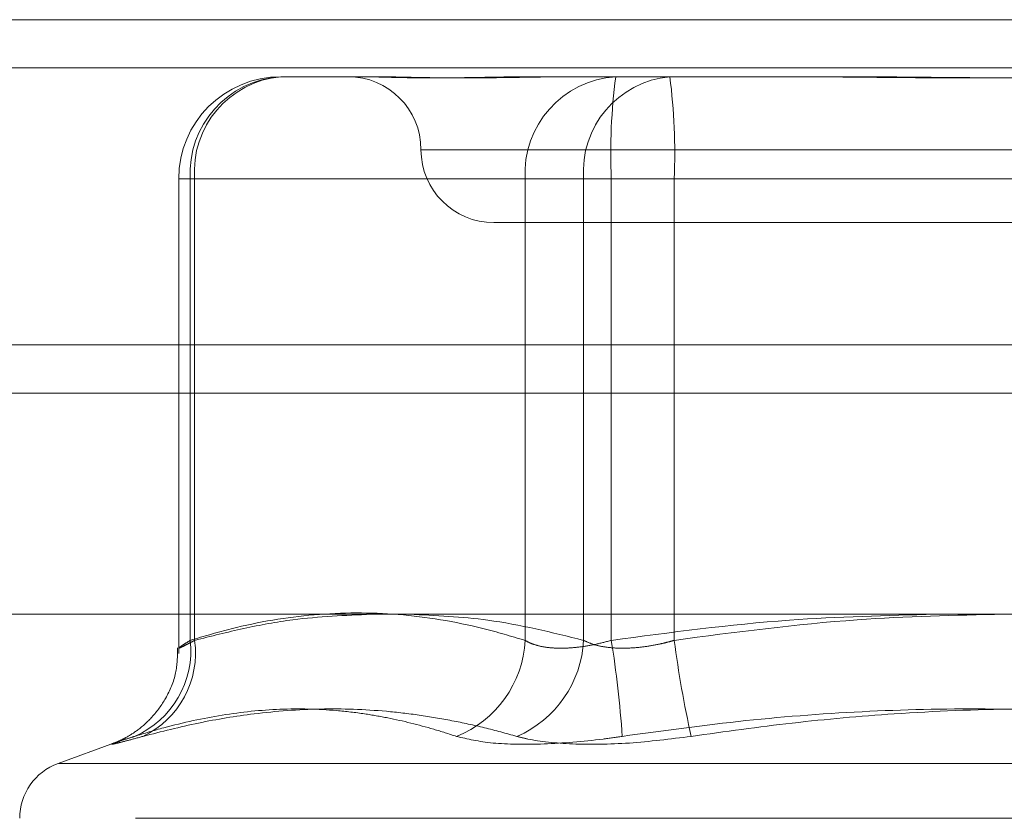
# Model space of a CAD drawing. Units: inches. Extents: x 0 to 23.4, y 0 to 16.5.
# Drawn here: x 7.6 to 7.7, y 12.8 to 12.8 of the extents above; entities that cross this region are included whole.
import ezdxf

# ---------------------------------------------------------------- set-up
doc = ezdxf.new("R2010")
doc.units = ezdxf.units.IN
doc.header["$MEASUREMENT"] = 0
doc.linetypes.add('HIDDEN', pattern=[0.07500000000000001, 0.05, -0.025])

msp = doc.modelspace()

# ---------------------------------------------------------------- linework, layer by layer
at = {"color": 7, "linetype": 'Continuous', "lineweight": 15}
for p, q in [((3.5538910246, 12.8198398795), (7.9087710246, 12.8198398795)), ((7.9087710246, 12.8022998795), (3.5538910246, 12.8022998795)), ((3.5538910246, 12.7996998795), (7.9087710246, 12.7996998795)), ((3.3567109092, 12.787771337), (8.0961740549, 12.787771337))]:
    msp.add_line(p, q, dxfattribs=at)
at = {"color": 7, "linetype": 'HIDDEN', "lineweight": 0}
for p, q in [((7.9087710246, 12.8198398795), (3.5538910246, 12.8198398795)), ((7.9087710246, 12.8172398795), (3.5538910246, 12.8172398795)), ((7.6449426807, 12.81676677), (7.6491495825, 12.81676677)), ((7.6491495825, 12.81676677), (7.6498293318, 12.81676677)), ((7.6588058061, 12.81676677), (7.6630127079, 12.81676677)), ((7.6630127079, 12.81676677), (7.6721062609, 12.81676677)), ((7.6721062609, 12.81676677), (7.6750260078, 12.81676677)), ((7.6525357097, 12.8128297622), (7.7153201992, 12.8128297622)), ((7.6394308697, 12.811254959), (7.6394308697, 12.7856580591)), ((7.6402925784, 12.811254959), (7.6394359955, 12.811254959)), ((7.6581249517, 12.811254959), (7.6400549245, 12.811254959)), ((7.6400549245, 12.811254959), (7.6400549245, 12.7863640526)), ((7.6402925784, 12.7863640526), (7.6402925784, 12.811254959)), ((7.6402925784, 12.811254959), (7.6612823525, 12.811254959)), ((7.6581249517, 12.7863640526), (7.6581249517, 12.811254959)), ((7.6581249517, 12.811254959), (7.6627750541, 12.811254959)), ((7.6661701087, 12.811254959), (7.6612823525, 12.811254959)), ((7.6612823525, 12.811254959), (7.6612823525, 12.7863640526)), ((7.6627750541, 12.811254959), (7.6627750541, 12.7863640526)), ((7.7018348554, 12.811254959), (7.6627750541, 12.811254959)), ((7.6661701087, 12.811254959), (7.7052299101, 12.811254959)), ((7.6661701087, 12.7863640526), (7.6661701087, 12.811254959)), ((7.6564434269, 12.8088927543), (7.7115615372, 12.8088927543)), ((3.5538910246, 12.7996998795), (7.9087710246, 12.7996998795)), ((7.6359660149, 12.7808325249), (7.6329252533, 12.7797257782)), ((7.632972754, 12.7797257782), (7.7350322101, 12.7797257782)), ((7.7371026604, 12.7767661164), (7.6309953025, 12.7767661164))]:
    msp.add_line(p, q, dxfattribs=at)
for centre, radius, start, end in [((7.6449426807, 12.811254959), 0.0055118110236219, 90, 180), ((7.6452746275, 12.8115493224), 0.0052279966469496, 93.6403915422, 183.2277568073), ((7.6454134558, 12.8116521338), 0.005136256727384, 95.2589536437, 184.4349765808), ((7.6485694112, 12.8128297622), 0.0039370078740157, 0, 90), ((7.6633446547, 12.8115493224), 0.0052279966469, 93.6403915419, 183.227756808), ((7.6664032299, 12.8116521338), 0.0051362567273757, 95.2589536434, 184.4349765813), ((7.6949116071, 12.81263035), 0.0321659718059571, 172.6115234999, 182.4506684929), ((7.6340335556, 12.81263035), 0.032165971804672, 357.549331507, 7.3884765004), ((7.6564434269, 12.8128297622), 0.0039370078740166, 180, 270), ((7.6350603178, 12.7858012445), 0.0050262162431395, 293.2916415659, 6.4291493454), ((7.6353549653, 12.7856817543), 0.0049845314540948, 295.5494796426, 7.8675260138), ((7.6522367504, 12.7866603877), 0.0058956534443167, 291.7551378009, 357.1189093899), ((7.6553067583, 12.7866748549), 0.0059836715161468, 293.4320881007, 357.0226176181), ((7.6059165009, 12.777275665), 0.0575803252839973, 3.8926562735, 9.0814525966), ((7.7249602376, 12.7940816851), 0.0592945284910718, 187.4786985553, 192.5627142008), ((7.6340024821, 12.7767661164), 0.0031496062992131, 109.9999999999, 180)]:
    msp.add_arc(centre, radius, start, end, dxfattribs=at)
for points, knots in [([(7.658805806071318, 12.81676677003816), (7.658787299581366, 12.81676676555902), (7.658375684361168, 12.81676666593545), (7.657587832989244, 12.81675995936914), (7.656480425990139, 12.81674156636125), (7.655421652839972, 12.81672180291896), (7.654323482212312, 12.81670495735643), (7.653291823804204, 12.81669814697546), (7.65232808768214, 12.81670344884782), (7.651498257832134, 12.8167169373945), (7.650722510701772, 12.81673600167605), (7.649937764447942, 12.81675720055815), (7.649430612281975, 12.81676663928251), (7.649159261285373, 12.81676676553488), (7.64914958251147, 12.81676677003815)], [0, 0, 0, 0, 0.0044167420360528, 0.0982357135523968, 0.1921423741892697, 0.2863092442114632, 0.3805649735114822, 0.4999999541273421, 0.5938191100074662, 0.6877289020551267, 0.781907152630771, 0.8761736387942407, 0.9955832579630973, 1, 1, 1, 1]), ([(7.649829331839241, 12.81676677003816), (7.649841502275373, 12.81676676555902), (7.650112193084932, 12.81676666593545), (7.65066150508066, 12.81675995936914), (7.651520873008126, 12.81674156636124), (7.652435404795455, 12.81672180291894), (7.653490753022822, 12.81670495735642), (7.654610071524437, 12.81669814697547), (7.655791530273336, 12.81670344884781), (7.65692600101912, 12.8167169373945), (7.658111296529097, 12.81673600167605), (7.659455735203399, 12.81675720055817), (7.660448571115682, 12.81676663928254), (7.66102523479226, 12.8167667655349), (7.661045803713741, 12.81676677003818)], [0, 0, 0, 0, 0.0044167420375084, 0.0982357135538014, 0.1921423741895446, 0.2863092442120438, 0.3805649735120089, 0.4999999541277323, 0.5938191100082894, 0.6877289020563052, 0.7819071526310241, 0.8761736387947059, 0.9955832579641213, 1, 1, 1, 1]), ([(7.692978956291901, 12.81676677003817), (7.692948279365825, 12.81676676555902), (7.692265973336121, 12.81676666593547), (7.69092880996851, 12.81675995936914), (7.688962035041819, 12.81674156636125), (7.686988730104404, 12.81672180291894), (7.684835211249283, 12.81670495735643), (7.682684234339575, 12.81669814697546), (7.680539039468686, 12.81670344884779), (7.678574738872831, 12.8167169373945), (7.676613696232557, 12.81673600167604), (7.674484511304357, 12.81675720055817), (7.672984523226031, 12.81676663928254), (7.672136508552933, 12.81676676553491), (7.672106260857549, 12.81676677003818)], [0, 0, 0, 0, 0.0044167420358239, 0.0982357135527948, 0.1921423741899781, 0.2863092442114636, 0.3805649735127046, 0.4999999541271059, 0.5938191100069725, 0.6877289020554942, 0.7819071526307733, 0.8761736387939947, 0.9955832579635394, 1, 1, 1, 1]), ([(7.675026007827778, 12.81676677003816), (7.675056684753861, 12.81676676555902), (7.675738990783572, 12.81676666593547), (7.677076154151192, 12.81675995936914), (7.679042929077868, 12.81674156636124), (7.681016234015281, 12.81672180291893), (7.683169752870388, 12.81670495735642), (7.685320729780099, 12.81669814697544), (7.687465924650984, 12.81670344884781), (7.689430225246836, 12.81671693739449), (7.691391267887115, 12.81673600167604), (7.693520452815306, 12.81675720055814), (7.695020440893694, 12.81676663928252), (7.695868455566733, 12.81676676553487), (7.695898703262098, 12.81676677003815)], [0, 0, 0, 0, 0.0044167420367706, 0.0982357135532121, 0.1921423741914686, 0.286309244211397, 0.3805649735130444, 0.4999999541273535, 0.5938191100075795, 0.687728902056003, 0.7819071526310932, 0.8761736387951674, 0.9955832579658224, 1, 1, 1, 1]), ([(7.640054924543638, 12.78636405255808), (7.640793307061301, 12.78658178014406), (7.643012483603441, 12.78723615093401), (7.646755754824437, 12.78786735925553), (7.651292851879473, 12.7878817745344), (7.655091684063757, 12.78725681957357), (7.657365315094089, 12.78658763274134), (7.658124951742479, 12.7863640525581)], [0, 0, 0, 0, 0.1232750349472781, 0.3704977558948381, 0.6204248052911626, 0.873181169295274, 1, 1, 1, 1]), ([(7.649830032567767, 12.78777133696734), (7.648416888540776, 12.78771208696504), (7.646115431548686, 12.78761559196563), (7.642937473686827, 12.78703145972406), (7.641174974589172, 12.78658671451282), (7.640292578366818, 12.78636405255809)], [0, 0, 0, 0, 0.4427025473149406, 0.7209886985865777, 1, 1, 1, 1]), ([(7.661282352535833, 12.78636405255809), (7.659563063580721, 12.78679036744817), (7.656440326897662, 12.7875646812375), (7.653291590801083, 12.78770725859841), (7.651876458188518, 12.78777133696734)], [0, 0, 0, 0, 0.5505712231321428, 1, 1, 1, 1]), ([(7.662775054067646, 12.7863640525581), (7.665972539876113, 12.78679010830193), (7.67177537677822, 12.78756331955001), (7.677626491998387, 12.78770688093876), (7.680253519036205, 12.78777133696734)], [0, 0, 0, 0, 0.5510211405916626, 0.9999999999999999, 0.9999999999999999, 0.9999999999999999, 0.9999999999999999]), ([(7.683944739266711, 12.78777133696734), (7.681307708650026, 12.78771444832638), (7.675357341124124, 12.78758608109407), (7.669456093956068, 12.78680113388778), (7.666170108684198, 12.78636405255808)], [0, 0, 0, 0, 0.4431710487136111, 1, 1, 1, 1]), ([(7.640292578366818, 12.78636405255809), (7.640220507790267, 12.78632525240124), (7.64007586345986, 12.78624738119532), (7.639839998904556, 12.78612390540628), (7.639610429980611, 12.78600856190742), (7.63945109284185, 12.78593778021319), (7.639411621253388, 12.78593587860892), (7.639501913451836, 12.78600754108694), (7.639709329330374, 12.78614572257364), (7.63993866432562, 12.78629060509522), (7.640054924543637, 12.78636405255808)], [0, 0, 0, 0, 0.0740116536062796, 0.1485400365963545, 0.2854592925043228, 0.426172287687192, 0.5675880565946135, 0.713419141880602, 0.8547192808097529, 1, 1, 1, 1]), ([(7.658124951742479, 12.7863640525581), (7.658191887425808, 12.78632525240125), (7.658326226119333, 12.78624738119533), (7.658632270945644, 12.78612390540627), (7.659071494446223, 12.78600856190742), (7.659686411574788, 12.7859377802132), (7.660392106929547, 12.78593587860893), (7.661156886782358, 12.78600754108695), (7.661963081580465, 12.78614572257365), (7.66250190185152, 12.78629060509524), (7.662775054067646, 12.7863640525581)], [0, 0, 0, 0, 0.0740116536084165, 0.1485400365958403, 0.2854592925049433, 0.4261722876881787, 0.567588056595157, 0.7134191418844954, 0.8547192808100734, 0.9999999999999999, 0.9999999999999999, 0.9999999999999999, 0.9999999999999999]), ([(7.666170108684198, 12.78636405255808), (7.666031102424306, 12.78632525240123), (7.66575211940035, 12.78624738119531), (7.665210210018812, 12.78612390540627), (7.664541417594193, 12.78600856190741), (7.663767163326884, 12.78593778021319), (7.663021996383683, 12.78593587860893), (7.662347508729349, 12.78600754108695), (7.661748729809748, 12.78614572257364), (7.661439244533937, 12.78629060509522), (7.661282352535833, 12.78636405255809)], [0, 0, 0, 0, 0.0740116536086586, 0.14854003659885, 0.2854592925055125, 0.4261722876910062, 0.567588056596764, 0.7134191418824715, 0.8547192808114032, 0.9999999999999999, 0.9999999999999999, 0.9999999999999999, 0.9999999999999999]), ([(7.639374600994608, 12.78595330064437), (7.639366594081588, 12.78549851758193), (7.639349869173548, 12.78454856285176), (7.638799387640272, 12.78327452163719), (7.638068213952546, 12.78225300305164), (7.637305988951168, 12.78156311004752), (7.636662174155185, 12.78115134674266), (7.636247204067834, 12.78094856265121), (7.636054619112623, 12.78086689971881), (7.635966133059147, 12.78083270903403), (7.635956824850671, 12.78082937199009), (7.635953428626308, 12.78082815442497)], [0, 0, 0, 0, 0.1862804327882505, 0.3891041529013718, 0.5604110594206368, 0.7029541468801873, 0.8130613345542045, 0.8797467217373172, 0.9238384511891551, 0.9722114402300479, 1, 1, 1, 1]), ([(7.654421919663797, 12.78118464441203), (7.654013222483071, 12.78131630280616), (7.652786397110257, 12.78171151438598), (7.651134600026534, 12.78211697884185), (7.649384779957713, 12.78242364858847), (7.647452925262501, 12.78265222914563), (7.64489681667913, 12.78271309461414), (7.641779748697535, 12.78238824788798), (7.639154473496259, 12.78182192536589), (7.637574866633661, 12.78134409838574), (7.637047741541081, 12.78118464441203)], [0, 0, 0, 0, 0.0730239295531497, 0.2192029057785121, 0.2923741311912491, 0.3800893475350625, 0.555867227966414, 0.7327997895118182, 0.9108335504067111, 1, 1, 1, 1]), ([(7.637504745817779, 12.78118464441204), (7.638503447195851, 12.78143929141001), (7.640502046664563, 12.78194889054148), (7.643700147573397, 12.78247131444189), (7.647088662312366, 12.78272676847005), (7.650054311731169, 12.78262072171265), (7.652413728659911, 12.78234543852159), (7.654179342559331, 12.78204525466704), (7.655938662289843, 12.78166379359039), (7.65710346695791, 12.78134442782055), (7.657686235926023, 12.78118464441202)], [0, 0, 0, 0, 0.146094687931334, 0.2923644365497189, 0.4679208742384659, 0.6442753458645167, 0.7327870112337083, 0.8217805449322553, 0.9108341760858134, 1, 1, 1, 1]), ([(7.700919655905885, 12.78118464441204), (7.699102523722106, 12.78143925779064), (7.695465364912128, 12.78194889011203), (7.689608605896636, 12.78247104232861), (7.68335429720216, 12.78272738097147), (7.676698279121888, 12.78259659740478), (7.670021607009183, 12.78210138763098), (7.665585223085215, 12.78149050487024), (7.663363987674889, 12.78118464441205)], [0, 0, 0, 0, 0.1460701271533582, 0.2923729239914522, 0.4678607677323147, 0.6439417425230051, 0.8217266081561975, 1, 1, 1, 1]), ([(7.667085308213816, 12.78118464441202), (7.668902440397596, 12.78143925779062), (7.672539599207574, 12.78194889011201), (7.678396358223063, 12.78247104232861), (7.684650666917545, 12.78272738097145), (7.691306684997818, 12.78259659740478), (7.697983357110525, 12.78210138763098), (7.702419741034489, 12.78149050487022), (7.704640976444815, 12.78118464441201)], [0, 0, 0, 0, 0.146070127153335, 0.2923729239913596, 0.4678607677322517, 0.6439417425232781, 0.8217266081561367, 1, 1, 1, 1]), ([(7.637504745817779, 12.78118464441204), (7.637222960919052, 12.78110848058977), (7.636651385530466, 12.78095398910884), (7.636101725093035, 12.78081603782988), (7.635800305035401, 12.78075049614548), (7.635782443314882, 12.78076619900913), (7.636042422853863, 12.78086136599681), (7.636486009571938, 12.78100655759872), (7.636892375422203, 12.78113538843493), (7.637047741541081, 12.78118464441203)], [0, 0, 0, 0, 0.1495103293171351, 0.3032682906825463, 0.4528101939432175, 0.6068134906945437, 0.7543444163142822, 0.9060783414919377, 1, 1, 1, 1]), ([(7.654421919663797, 12.78118464441203), (7.655019347622523, 12.78104373725254), (7.656214656657749, 12.78076181606287), (7.659065968460286, 12.78073180431889), (7.661575300459709, 12.78093010220538), (7.663018363513581, 12.78113545977208), (7.663363987674889, 12.78118464441205)], [0, 0, 0, 0, 0.3031799493562309, 0.6065898448024992, 0.905775388971792, 1, 1, 1, 1]), ([(7.667085308213816, 12.78118464441202), (7.6659592879744, 12.78104373725253), (7.663706393468261, 12.78076181606287), (7.660596167530687, 12.78073180431888), (7.658672049041902, 12.78093010220537), (7.657876722461901, 12.78113545977206), (7.657686235926023, 12.78118464441202)], [0, 0, 0, 0, 0.30317994935415, 0.6065898448018293, 0.9057753889691103, 1, 1, 1, 1])]:
    msp.add_open_spline(points, degree=3, knots=knots, dxfattribs=at)

doc.saveas('drawing.dxf')
